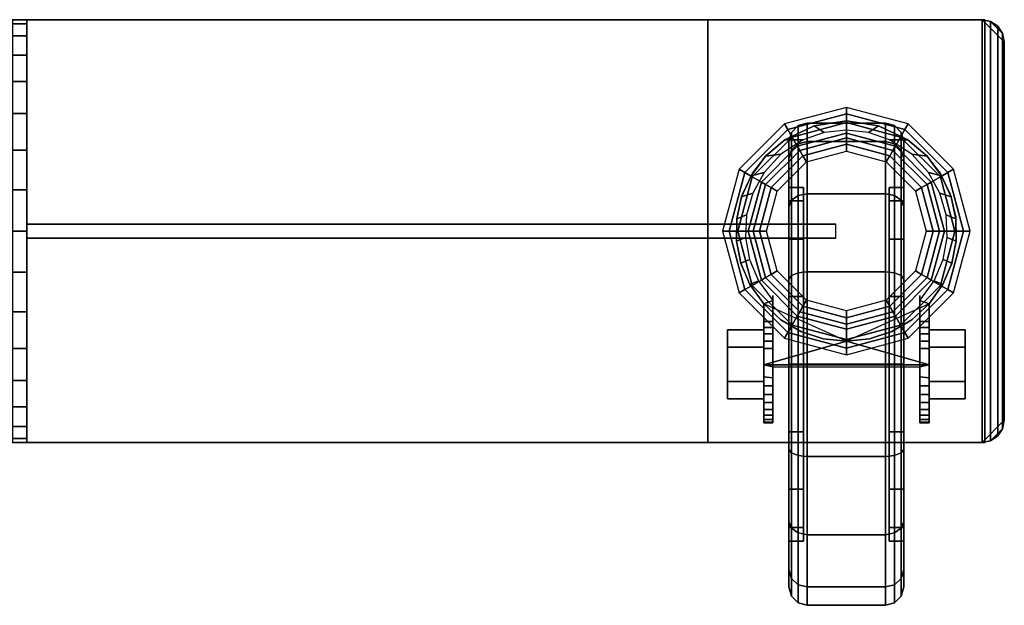
# Model space of a CAD drawing. Units: inches. Extents: x 0 to 230, y 5 to 189.
# Drawn here: x 25 to 33, y 105 to 110 of the extents above; entities that cross this region are included whole.
import ezdxf

# ---------------------------------------------------------------- set-up
doc = ezdxf.new("R2010")
doc.units = ezdxf.units.IN
doc.header["$MEASUREMENT"] = 0
for name, color, linetype in [('A-FURN', 7, 'Continuous'), ('AFUFU-2D-ST-CB-TX', 7, 'Continuous'), ('AFUFU-3D-TT-CA-HO', 5, 'Continuous'), ('AFUFU-3D-TT-CA-WH', 5, 'Continuous')]:
    doc.layers.add(name, color=color, linetype=linetype)
doc.styles.get("Standard").update_dxf_attribs({"font": 'arial.ttf'})

# ---------------------------------------------------------------- blocks, each defined once
blk = doc.blocks.new('TBD42485-C')
at = {"layer": 'AFUFU-3D-TT-CA-HO'}
mesh = blk.add_polyface(dxfattribs=at)
corners = [(-19.5125, 8.5, 5.3364), (-19.5125, 8.5, 5.2168), (-16.2675, 8.5, 5.2168), (-16.2675, 8.5, 5.3364), (-19.7025, 0.1196, 5.3364), (-19.7025, 0.1196, 8.5243), (-16.0775, 0.1196, 8.5243), (-16.0775, 0.1196, 5.3364), (-19.6677, 0.1196, 8.8779), (-16.1123, 0.1196, 8.8779), (-19.5645, 0.1196, 9.2179), (-16.2155, 0.1196, 9.2179), (-19.397, 0.1196, 9.5313), (-16.383, 0.1196, 9.5313), (-19.1716, 0.1196, 9.8059), (-16.6084, 0.1196, 9.8059), (-18.897, 0.1196, 10.0313), (-16.883, 0.1196, 10.0313), (-18.5836, 0.1196, 10.1988), (-17.1964, 0.1196, 10.1988), (-18.2436, 0.1196, 10.302), (-17.5364, 0.1196, 10.302), (-17.89, 0.1196, 10.3368), (-19.6677, 0, 8.8779), (-19.7025, 0, 8.5243), (-19.5645, 0, 9.2179), (-19.397, 0, 9.5313), (-19.1716, 0, 9.8059), (-18.897, 0, 10.0313), (-18.5836, 0, 10.1988), (-18.2436, 0, 10.302), (-17.89, 0, 10.3368), (-17.5364, 0, 10.302), (-17.1964, 0, 10.1988), (-16.883, 0, 10.0313), (-16.6084, 0, 9.8059), (-16.383, 0, 9.5313), (-16.2155, 0, 9.2179), (-16.1123, 0, 8.8779), (-16.0775, 0, 8.5243), (-16.0775, 0, 5.2168), (-19.7025, 0, 5.2168), (-19.7025, 8.31, 5.3364), (-16.0775, 8.31, 5.3364), (-16.0775, 8.31, 5.2168), (-19.7025, 8.31, 5.2168), (-16.092, 8.3827, 5.3364), (-16.092, 8.3827, 5.2168), (-16.1331, 8.4444, 5.3364), (-16.1331, 8.4444, 5.2168), (-16.1948, 8.4855, 5.3364), (-16.1948, 8.4855, 5.2168), (-19.5852, 8.4855, 5.3364), (-19.5852, 8.4855, 5.2168), (-19.6469, 8.4444, 5.3364), (-19.6469, 8.4444, 5.2168), (-19.688, 8.3827, 5.3364), (-19.688, 8.3827, 5.2168), (-19.5125, 8.5, 5.0972), (-16.2675, 8.5, 5.0972), (-16.0775, -4.73, 5.2168), (-19.7025, -1.105, 5.2168), (-16.0775, 8.31, 5.0972), (-16.0775, -4.73, 5.0972), (-19.7025, 8.31, 5.0972), (-19.7025, -1.105, 5.0972), (-16.092, 8.3827, 5.0972), (-16.1331, 8.4444, 5.0972), (-16.1948, 8.4855, 5.0972), (-19.5852, 8.4855, 5.0972), (-19.6469, 8.4444, 5.0972), (-19.688, 8.3827, 5.0972)]
mesh.append_faces([[corners[k] for k in face] for face in [(0, 1, 2, 3), (24, 5, 8, 23), (23, 8, 10, 25), (25, 10, 12, 26), (26, 12, 14, 27), (27, 14, 16, 28), (28, 16, 18, 29), (29, 18, 20, 30), (30, 20, 22, 31), (31, 22, 21, 32), (32, 21, 19, 33), (33, 19, 17, 34), (34, 17, 15, 35), (35, 15, 13, 36), (36, 13, 11, 37), (37, 11, 9, 38), (38, 9, 6, 39), (39, 6, 7, 40), (4, 5, 24, 41), (40, 7, 43, 44), (4, 41, 45, 42), (47, 44, 43, 46), (49, 47, 46, 48), (51, 49, 48, 50), (2, 51, 50, 3), (53, 1, 0, 52), (55, 53, 52, 54), (57, 55, 54, 56), (45, 57, 56, 42), (1, 58, 59, 2), (63, 60, 44, 62), (61, 65, 64, 45), (66, 62, 44, 47), (67, 66, 47, 49), (68, 67, 49, 51), (59, 68, 51, 2), (69, 58, 1, 53), (70, 69, 53, 55), (71, 70, 55, 57), (64, 71, 57, 45), (63, 65, 61, 60), (62, 64, 65, 63), (71, 64, 62, 66), (66, 67, 70, 71), (69, 70, 67, 68), (68, 59, 58, 69)]])
mesh.append_faces([[corners[k] for k in face] for face in [(42, 43, 7, 4), (45, 44, 60, 61)]], dxfattribs={"vtx0": -1})
mesh.append_faces([[corners[k] for k in face] for face in [(43, 42, 0, 3), (44, 45, 1, 2)]], dxfattribs={"vtx0": -1, "vtx1": -1, "vtx3": -1})
mesh.append_faces([[corners[k] for k in face] for face in [(8, 9, 11, 10), (10, 11, 13, 12), (12, 13, 15, 14), (14, 15, 17, 16), (16, 17, 19, 18), (18, 19, 21, 20), (50, 46, 43, 3), (56, 52, 0, 42), (51, 47, 44, 2), (57, 53, 1, 45)]], dxfattribs={"vtx0": -1, "vtx2": -1})
mesh.append_faces([[corners[k] for k in face] for face in [(7, 6, 5, 4)]], dxfattribs={"vtx1": -1})
mesh.append_faces([[corners[k] for k in face] for face in [(22, 20, 21, 21), (48, 46, 50, 50), (54, 52, 56, 56), (49, 47, 51, 51), (55, 53, 57, 57)]], dxfattribs={"vtx1": -1, "vtx2": -1})
mesh.append_faces([[corners[k] for k in face] for face in [(6, 9, 8, 5)]], dxfattribs={"vtx1": -1, "vtx3": -1})
mesh = blk.add_polyface(dxfattribs=at)
corners = [(-19.7025, 5.9584, 5.0972), (-19.7025, 8.3334, 5.0972), (-19.7025, 8.3334, 4.9772), (-19.7025, 5.9584, 4.9772), (-16.0775, 5.9584, 4.9772), (-16.0775, 5.9584, 5.0972), (-16.0775, 8.3334, 4.9772), (-16.0775, 8.3334, 5.0972)]
mesh.append_faces([[corners[k] for k in face] for face in [(0, 1, 2, 3), (0, 3, 4, 5), (4, 3, 2, 6), (1, 0, 5, 7), (7, 5, 4, 6), (7, 6, 2, 1)]])
mesh = blk.add_polyface(dxfattribs=at)
corners = [(-17.89, 8.2066, 4.4818), (-18.4203, 8.0645, 4.4818), (-18.3923, 8.016, 4.626), (-17.89, 8.1506, 4.626), (-18.3555, 7.9522, 4.762), (-17.89, 8.0769, 4.762), (-18.3104, 7.8741, 4.8876), (-17.89, 7.9868, 4.8876), (-18.8085, 7.6762, 4.4818), (-18.7601, 7.6482, 4.626), (-18.6963, 7.6114, 4.762), (-18.6182, 7.5664, 4.8876), (-18.9506, 7.1459, 4.4818), (-18.8947, 7.1459, 4.626), (-18.821, 7.1459, 4.762), (-18.7309, 7.1459, 4.8876), (-18.8085, 6.6156, 4.4818), (-18.7601, 6.6436, 4.626), (-18.6963, 6.6804, 4.762), (-18.6182, 6.7255, 4.8876), (-18.4203, 6.2274, 4.4818), (-18.3923, 6.2758, 4.626), (-18.3555, 6.3396, 4.762), (-18.3104, 6.4177, 4.8876), (-17.89, 6.0853, 4.4818), (-17.89, 6.1412, 4.626), (-17.89, 6.2149, 4.762), (-17.89, 6.305, 4.8876), (-17.3597, 6.2274, 4.4818), (-17.3877, 6.2758, 4.626), (-17.4245, 6.3396, 4.762), (-17.4696, 6.4177, 4.8876), (-16.9715, 6.6156, 4.4818), (-17.0199, 6.6436, 4.626), (-17.0837, 6.6804, 4.762), (-17.1618, 6.7255, 4.8876), (-16.8294, 7.1459, 4.4818), (-16.8853, 7.1459, 4.626), (-16.959, 7.1459, 4.762), (-17.0491, 7.1459, 4.8876), (-16.9715, 7.6762, 4.4818), (-17.0199, 7.6482, 4.626), (-17.0837, 7.6114, 4.762), (-17.1618, 7.5664, 4.8876), (-17.3597, 8.0645, 4.4818), (-17.3877, 8.016, 4.626), (-17.4245, 7.9522, 4.762), (-17.4696, 7.8741, 4.8876), (-17.4906, 7.8377, 4.932), (-17.89, 7.9447, 4.932), (-17.5176, 7.7909, 4.9607), (-17.89, 7.8907, 4.9607), (-17.5478, 7.7387, 4.9705), (-17.89, 7.8304, 4.9705), (-17.1982, 7.5453, 4.932), (-17.245, 7.5183, 4.9607), (-17.2972, 7.4881, 4.9705), (-17.0912, 7.1459, 4.932), (-17.1452, 7.1459, 4.9607), (-17.2055, 7.1459, 4.9705), (-17.1982, 6.7465, 4.932), (-17.245, 6.7735, 4.9607), (-17.2972, 6.8037, 4.9705), (-17.4906, 6.4541, 4.932), (-17.5176, 6.5009, 4.9607), (-17.5478, 6.5531, 4.9705), (-17.89, 6.3471, 4.932), (-17.89, 6.4011, 4.9607), (-17.89, 6.4614, 4.9705), (-18.2894, 6.4541, 4.932), (-18.2624, 6.5009, 4.9607), (-18.2322, 6.5531, 4.9705), (-18.5818, 6.7465, 4.932), (-18.535, 6.7735, 4.9607), (-18.4828, 6.8037, 4.9705), (-18.6888, 7.1459, 4.932), (-18.6348, 7.1459, 4.9607), (-18.5745, 7.1459, 4.9705), (-18.5818, 7.5453, 4.932), (-18.535, 7.5183, 4.9607), (-18.4828, 7.4881, 4.9705), (-18.2894, 7.8377, 4.932), (-18.2624, 7.7909, 4.9607), (-18.2322, 7.7387, 4.9705)]
mesh.append_faces([[corners[k] for k in face] for face in [(0, 1, 2, 3), (3, 2, 4, 5), (5, 4, 6, 7), (1, 8, 9, 2), (2, 9, 10, 4), (4, 10, 11, 6), (8, 12, 13, 9), (9, 13, 14, 10), (10, 14, 15, 11), (12, 16, 17, 13), (13, 17, 18, 14), (14, 18, 19, 15), (16, 20, 21, 17), (17, 21, 22, 18), (18, 22, 23, 19), (20, 24, 25, 21), (21, 25, 26, 22), (22, 26, 27, 23), (24, 28, 29, 25), (25, 29, 30, 26), (26, 30, 31, 27), (28, 32, 33, 29), (29, 33, 34, 30), (30, 34, 35, 31), (32, 36, 37, 33), (33, 37, 38, 34), (34, 38, 39, 35), (36, 40, 41, 37), (37, 41, 42, 38), (38, 42, 43, 39), (40, 44, 45, 41), (41, 45, 46, 42), (42, 46, 47, 43), (44, 0, 3, 45), (45, 3, 5, 46), (46, 5, 7, 47), (49, 48, 47, 7), (51, 50, 48, 49), (53, 52, 50, 51), (48, 54, 43, 47), (50, 55, 54, 48), (52, 56, 55, 50), (54, 57, 39, 43), (55, 58, 57, 54), (56, 59, 58, 55), (57, 60, 35, 39), (58, 61, 60, 57), (59, 62, 61, 58), (60, 63, 31, 35), (61, 64, 63, 60), (62, 65, 64, 61), (63, 66, 27, 31), (64, 67, 66, 63), (65, 68, 67, 64), (66, 69, 23, 27), (67, 70, 69, 66), (68, 71, 70, 67), (69, 72, 19, 23), (70, 73, 72, 69), (71, 74, 73, 70), (72, 75, 15, 19), (73, 76, 75, 72), (74, 77, 76, 73), (75, 78, 11, 15), (76, 79, 78, 75), (77, 80, 79, 76), (78, 81, 6, 11), (79, 82, 81, 78), (80, 83, 82, 79), (81, 49, 7, 6), (82, 51, 49, 81), (83, 53, 51, 82)]])
mesh = blk.add_polyface(dxfattribs=at)
corners = [(-16.4528, 8.1656, 1.9686), (-17.0438, 8.1656, 1.9686), (-16.896, 8.1656, 2.2245), (-16.6005, 8.1656, 2.2245), (-16.6005, 8.1656, 1.7126), (-16.896, 8.1656, 1.7126), (-16.6005, 7.8546, 2.2245), (-16.4528, 7.8546, 1.9686), (-16.896, 7.8546, 2.2245), (-16.6005, 7.8546, 1.7126), (-16.896, 7.8546, 1.7126), (-17.0438, 7.8546, 1.9686)]
mesh.append_faces([[corners[k] for k in face] for face in [(0, 1, 2, 3), (4, 5, 1, 0), (6, 7, 0, 3), (8, 6, 3, 2), (9, 4, 0, 7), (10, 5, 4, 9), (11, 1, 5, 10), (1, 11, 8, 2)]])
mesh = blk.add_polyface(dxfattribs=at)
corners = [(-18.7936, 7.4221, 4.4818), (-18.6735, 7.6741, 4.4818), (-18.6735, 7.6741, 4.1339), (-18.7936, 7.4221, 4.1339), (-18.8349, 7.1459, 4.4818), (-18.8349, 7.1459, 4.1339), (-18.7936, 6.8698, 4.4818), (-18.7936, 6.8698, 4.1339), (-18.6735, 6.6177, 4.4818), (-18.6735, 6.6177, 4.1339), (-18.7352, 7.3352, 4.1339), (-18.6735, 7.5153, 4.1339), (-18.7562, 7.1459, 4.1339), (-18.7352, 6.9566, 4.1339), (-18.6735, 6.7765, 4.1339), (-18.6735, 7.6741, 2.8739), (-18.6735, 7.5153, 2.8739), (-18.6735, 6.7765, 2.8739), (-18.6735, 6.6177, 2.8739), (-18.5444, 6.4643, 4.4818), (-18.5312, 6.4519, 2.756), (-18.365, 6.3291, 2.6181), (-18.3859, 6.3416, 4.4818), (-18.2051, 6.2551, 4.4818), (-18.1842, 6.248, 2.4682), (-18.0101, 6.2087, 4.4818), (-17.9955, 6.2069, 2.3117), (-17.8097, 6.2044, 4.4818), (-17.8042, 6.2049, 2.1531), (-17.615, 6.2419, 1.9962), (-17.6129, 6.2426, 4.4818), (-17.4286, 6.3214, 4.4818), (-17.4331, 6.3188, 1.8454), (-16.7258, 7.7758, 4.3028), (-16.7418, 7.8546, 4.3816), (-16.7418, 6.4373, 4.3816), (-16.7258, 6.516, 4.3028), (-16.2527, 6.4373, 1.9686), (-16.2527, 6.516, 1.9686), (-16.2527, 7.7758, 1.9686), (-16.2527, 7.8546, 1.9686), (-16.9451, 7.1459, 4.3816), (-17.265, 6.4373, 4.3816), (-17.265, 7.8546, 4.3816), (-17.265, 6.4373, 1.706), (-17.3367, 6.516, 4.3816), (-17.2955, 6.516, 1.7312), (-17.3367, 7.7758, 4.3816), (-17.2955, 7.7758, 1.7312), (-16.2451, 7.7758, 1.8913), (-16.2451, 7.8546, 1.8913), (-17.1145, 7.7758, 1.5811), (-17.265, 7.8546, 1.706), (-17.1145, 7.8546, 1.5811), (-17.265, 6.4373, 4.4818), (-18.5503, 6.5853, 2.7717), (-18.3934, 6.441, 2.6417), (-18.2163, 6.3435, 2.4948), (-18.0283, 6.2908, 2.3389), (-17.4626, 7.8993, 1.8698), (-17.4331, 7.973, 1.8454), (-17.6454, 7.9768, 2.0214), (-17.615, 8.0499, 1.9962), (-17.836, 8.0104, 2.1795), (-17.8042, 8.0869, 2.1531), (-18.0283, 8.001, 2.3389), (-17.9955, 8.0849, 2.3117), (-18.2163, 7.9483, 2.4948), (-18.1842, 8.0438, 2.4682), (-18.3934, 7.8508, 2.6417), (-18.365, 7.9627, 2.6181), (-18.5503, 7.7066, 2.7717), (-18.5312, 7.8399, 2.756), (-17.836, 6.2814, 2.1795), (-17.6454, 6.315, 2.0214), (-17.4626, 6.3925, 1.8698), (-18.5444, 7.8275, 4.4818), (-18.3859, 7.9502, 4.4818), (-18.2051, 8.0367, 4.4818), (-18.0101, 8.0831, 4.4818), (-17.8097, 8.0874, 4.4818), (-17.6129, 8.0492, 4.4818), (-17.4286, 7.9705, 4.4818), (-17.265, 7.8546, 4.4818), (-17.1299, 7.7072, 4.4818), (-17.1299, 7.7072, 4.3816), (-17.0288, 7.5347, 4.4818), (-17.0288, 7.5347, 4.3816), (-16.9663, 7.3447, 4.4818), (-16.9663, 7.3447, 4.3816), (-16.9451, 7.1459, 4.4818), (-16.9663, 6.9471, 4.4818), (-16.9663, 6.9471, 4.3816), (-17.0288, 6.7572, 4.4818), (-17.0288, 6.7572, 4.3816), (-17.1299, 6.5846, 4.4818), (-17.1299, 6.5846, 4.3816), (-16.2527, 7.7758, 1.814), (-16.2527, 7.8546, 1.814), (-16.2752, 7.7758, 1.7396), (-16.2752, 7.8546, 1.7396), (-16.3119, 7.7758, 1.6711), (-16.3119, 7.8546, 1.6711), (-16.3611, 7.7758, 1.6111), (-16.3611, 7.8546, 1.6111), (-16.4212, 7.7758, 1.5618), (-16.4212, 7.8546, 1.5618), (-16.4897, 7.7758, 1.5252), (-16.4897, 7.8546, 1.5252), (-16.564, 7.7758, 1.5026), (-16.564, 7.8546, 1.5026), (-16.6317, 7.8546, 1.495), (-16.6411, 7.7758, 1.495), (-16.8843, 7.7758, 1.495), (-16.8843, 7.8546, 1.495), (-16.9471, 7.8546, 1.4989), (-16.9471, 7.7758, 1.4989), (-17.008, 7.8546, 1.5151), (-17.008, 7.7758, 1.5151), (-17.0645, 7.8546, 1.5428), (-17.0645, 7.7758, 1.5428), (-16.2451, 6.4373, 1.8913), (-16.2451, 6.516, 1.8913), (-16.2527, 6.4373, 1.814), (-16.2527, 6.516, 1.814), (-16.2752, 6.4373, 1.7396), (-16.2752, 6.516, 1.7396), (-16.3119, 6.4373, 1.6711), (-16.3119, 6.516, 1.6711), (-16.3611, 6.4373, 1.6111), (-16.3611, 6.516, 1.6111), (-16.4212, 6.4373, 1.5618), (-16.4212, 6.516, 1.5618), (-16.4897, 6.4373, 1.5252), (-16.4897, 6.516, 1.5252), (-16.564, 6.4373, 1.5026), (-16.564, 6.516, 1.5026), (-16.6317, 6.516, 1.495), (-16.6411, 6.4373, 1.495), (-16.8843, 6.4373, 1.495), (-16.8843, 6.516, 1.495), (-16.9471, 6.516, 1.4989), (-16.9471, 6.4373, 1.4989), (-17.008, 6.516, 1.5151), (-17.008, 6.4373, 1.5151), (-17.0645, 6.516, 1.5428), (-17.0645, 6.4373, 1.5428), (-17.1145, 6.516, 1.5811), (-17.1145, 6.4373, 1.5811)]
mesh.append_faces([[corners[k] for k in face] for face in [(0, 1, 2, 3), (4, 0, 3, 5), (6, 4, 5, 7), (8, 6, 7, 9), (10, 3, 2, 11), (5, 3, 10, 12), (7, 5, 12, 13), (9, 7, 13, 14), (11, 2, 15, 16), (17, 18, 9, 14), (19, 8, 18, 20), (20, 21, 22, 19), (23, 22, 21, 24), (25, 23, 24, 26), (27, 25, 26, 28), (28, 29, 30, 27), (31, 30, 29, 32), (33, 34, 35, 36), (36, 35, 37, 38), (34, 33, 39, 40), (37, 35, 42, 44), (45, 36, 38, 46), (39, 33, 47, 48), (40, 39, 49, 50), (48, 51, 49, 39), (52, 40, 50, 53), (43, 34, 40, 52), (53, 51, 48, 52), (32, 44, 54, 31), (18, 17, 55, 20), (20, 55, 56, 21), (21, 56, 57, 24), (24, 57, 58, 26), (52, 48, 59, 60), (61, 62, 60, 59), (63, 64, 62, 61), (65, 66, 64, 63), (67, 68, 66, 65), (69, 70, 68, 67), (71, 72, 70, 69), (16, 15, 72, 71), (26, 58, 73, 28), (28, 73, 74, 29), (32, 29, 74, 75), (44, 32, 75, 46), (1, 76, 72, 15), (70, 72, 76, 77), (77, 78, 68, 70), (66, 68, 78, 79), (79, 80, 64, 66), (62, 64, 80, 81), (81, 82, 60, 62), (52, 60, 82, 83), (43, 83, 84, 85), (84, 86, 87, 85), (86, 88, 89, 87), (88, 90, 41, 89), (90, 91, 92, 41), (91, 93, 94, 92), (93, 95, 96, 94), (95, 54, 42, 96), (50, 49, 97, 98), (98, 97, 99, 100), (100, 99, 101, 102), (102, 101, 103, 104), (104, 103, 105, 106), (106, 105, 107, 108), (108, 107, 109, 110), (111, 112, 113, 114), (110, 109, 112, 111), (115, 114, 113, 116), (117, 115, 116, 118), (119, 117, 118, 120), (53, 119, 120, 51), (53, 50, 98, 119), (119, 98, 100, 117), (117, 100, 102, 115), (115, 102, 104, 114), (114, 104, 106, 111), (111, 106, 108, 110), (49, 51, 120, 97), (97, 120, 118, 99), (99, 118, 116, 101), (103, 101, 116, 113), (113, 112, 105, 103), (105, 112, 109, 107), (38, 37, 121, 122), (122, 121, 123, 124), (124, 123, 125, 126), (126, 125, 127, 128), (128, 127, 129, 130), (130, 129, 131, 132), (132, 131, 133, 134), (134, 133, 135, 136), (137, 138, 139, 140), (136, 135, 138, 137), (141, 140, 139, 142), (143, 141, 142, 144), (145, 143, 144, 146), (147, 145, 146, 148), (147, 122, 124, 145), (145, 124, 126, 143), (143, 126, 128, 141), (141, 128, 130, 140), (140, 130, 132, 137), (137, 132, 134, 136), (121, 148, 146, 123), (123, 146, 144, 125), (125, 144, 142, 127), (129, 127, 142, 139), (139, 138, 131, 129), (131, 138, 135, 133), (121, 37, 44, 148), (148, 44, 46, 147), (46, 38, 122, 147)]])
mesh.append_faces([[corners[k] for k in face] for face in [(41, 35, 34, 34), (35, 41, 42, 42), (43, 41, 34, 34)]], dxfattribs={"vtx2": -1})
mesh = blk.add_polyface(dxfattribs=at)
corners = [(-17.8304, 7.0545, 5.3364), (-17.8304, 0.1196, 7.3568), (-17.8304, 0.1196, 5.3364), (-17.95, 0.1196, 7.3568), (-17.95, 7.0545, 5.3364), (-17.95, 0.1196, 5.3364)]
mesh.append_faces([[corners[k] for k in face] for face in [(3, 1, 0, 4)]])
mesh.append_faces([[corners[k] for k in face] for face in [(0, 1, 2, 2), (3, 4, 5, 5)]], dxfattribs={"vtx2": -1})
mesh = blk.add_polyface(dxfattribs=at)
corners = [(-16.6005, 6.1263, 2.2245), (-16.896, 6.1263, 2.2245), (-17.0438, 6.1263, 1.9686), (-16.4528, 6.1263, 1.9686), (-16.896, 6.1263, 1.7126), (-16.6005, 6.1263, 1.7126), (-16.4528, 6.4373, 1.9686), (-16.6005, 6.4373, 2.2245), (-16.896, 6.4373, 2.2245), (-16.6005, 6.4373, 1.7126), (-16.896, 6.4373, 1.7126), (-17.0438, 6.4373, 1.9686)]
mesh.append_faces([[corners[k] for k in face] for face in [(0, 1, 2, 3), (3, 2, 4, 5), (0, 3, 6, 7), (1, 0, 7, 8), (6, 3, 5, 9), (9, 5, 4, 10), (10, 4, 2, 11), (1, 8, 11, 2)]])
at = {"layer": 'AFUFU-3D-TT-CA-WH'}
mesh = blk.add_polyface(dxfattribs=at)
corners = [(-18.6579, 6.8113, 1.276), (-18.6579, 7.4806, 1.276), (-18.2098, 7.4806, 0.6054), (-18.2098, 6.8113, 0.6054), (-18.8152, 6.8113, 2.067), (-18.8152, 7.4806, 2.067), (-17.5393, 7.4806, 0.1574), (-17.5393, 6.8113, 0.1574), (-16.7483, 7.4806, 0), (-16.7483, 6.8113, 0), (-17.5312, 6.7325, 0.1769), (-16.7483, 6.7325, 0.0211), (-17.5091, 6.6749, 0.2301), (-16.7483, 6.6749, 0.0788), (-17.479, 6.6538, 0.3029), (-16.7483, 6.6538, 0.1575), (-18.1949, 6.7325, 0.6204), (-18.1541, 6.6749, 0.6611), (-18.0985, 6.6538, 0.7168), (-18.6384, 6.7325, 1.2841), (-18.5851, 6.6749, 1.3061), (-18.5124, 6.6538, 1.3363), (-18.7941, 6.7325, 2.067), (-18.7365, 6.6749, 2.067), (-18.6577, 6.6538, 2.067), (-18.6579, 6.8113, 2.858), (-18.6384, 6.7325, 2.8499), (-18.5851, 6.6749, 2.8278), (-18.5124, 6.6538, 2.7977), (-18.2098, 6.8113, 3.5285), (-18.1949, 6.7325, 3.5136), (-18.1541, 6.6749, 3.4728), (-18.0985, 6.6538, 3.4172), (-17.5392, 6.8113, 3.9766), (-17.5312, 6.7325, 3.9571), (-17.5091, 6.6749, 3.9038), (-17.479, 6.6538, 3.8311), (-16.7483, 6.8113, 4.1339), (-16.7483, 6.7325, 4.1128), (-16.7483, 6.6749, 4.0552), (-16.7483, 6.6538, 3.9764), (-15.9573, 6.8113, 3.9766), (-15.9654, 6.7325, 3.9571), (-15.9874, 6.6749, 3.9038), (-16.0176, 6.6538, 3.8311), (-15.2867, 6.8113, 3.5285), (-15.3016, 6.7325, 3.5136), (-15.3424, 6.6749, 3.4728), (-15.3981, 6.6538, 3.4172), (-14.8387, 6.8113, 2.858), (-14.8582, 6.7325, 2.8499), (-14.9114, 6.6749, 2.8278), (-14.9842, 6.6538, 2.7977), (-14.6813, 6.8113, 2.067), (-14.7024, 6.7325, 2.067), (-14.7601, 6.6749, 2.067), (-14.8388, 6.6538, 2.067), (-14.8387, 6.8113, 1.276), (-14.8582, 6.7325, 1.2841), (-14.9114, 6.6749, 1.3061), (-14.9842, 6.6538, 1.3363), (-15.2867, 6.8113, 0.6054), (-15.3016, 6.7325, 0.6204), (-15.3424, 6.6749, 0.6611), (-15.3981, 6.6538, 0.7168), (-15.9573, 6.8113, 0.1574), (-15.9654, 6.7325, 0.1769), (-15.9874, 6.6749, 0.2301), (-16.0176, 6.6538, 0.3029), (-17.5312, 7.5593, 0.1769), (-16.7483, 7.5593, 0.0211), (-17.5091, 7.6169, 0.2301), (-16.7483, 7.6169, 0.0788), (-17.479, 7.638, 0.3029), (-16.7483, 7.638, 0.1575), (-18.1949, 7.5593, 0.6204), (-18.1541, 7.6169, 0.6611), (-18.0985, 7.638, 0.7168), (-18.6384, 7.5593, 1.2841), (-18.5851, 7.6169, 1.3061), (-18.5124, 7.638, 1.3363), (-18.7941, 7.5593, 2.067), (-18.7365, 7.6169, 2.067), (-18.6577, 7.638, 2.067), (-18.6579, 7.4806, 2.858), (-18.6384, 7.5593, 2.8499), (-18.5851, 7.6169, 2.8278), (-18.5124, 7.638, 2.7977), (-18.2098, 7.4806, 3.5285), (-18.1949, 7.5593, 3.5136), (-18.1541, 7.6169, 3.4728), (-18.0985, 7.638, 3.4172), (-17.5392, 7.4806, 3.9766), (-17.5312, 7.5593, 3.9571), (-17.5091, 7.6169, 3.9038), (-17.479, 7.638, 3.8311), (-16.7483, 7.4806, 4.1339), (-16.7483, 7.5593, 4.1128), (-16.7483, 7.6169, 4.0552), (-16.7483, 7.638, 3.9764), (-15.9573, 7.4806, 3.9766), (-15.9654, 7.5593, 3.9571), (-15.9874, 7.6169, 3.9038), (-16.0176, 7.638, 3.8311), (-15.2867, 7.4806, 3.5285), (-15.3016, 7.5593, 3.5136), (-15.3424, 7.6169, 3.4728), (-15.3981, 7.638, 3.4172), (-14.8387, 7.4806, 2.858), (-14.8582, 7.5593, 2.8499), (-14.9114, 7.6169, 2.8278), (-14.9842, 7.638, 2.7977), (-14.6813, 7.4806, 2.067), (-14.7024, 7.5593, 2.067), (-14.7601, 7.6169, 2.067), (-14.8388, 7.638, 2.067), (-14.8387, 7.4806, 1.276), (-14.8582, 7.5593, 1.2841), (-14.9114, 7.6169, 1.3061), (-14.9842, 7.638, 1.3363), (-15.2867, 7.4806, 0.6054), (-15.3016, 7.5593, 0.6204), (-15.3424, 7.6169, 0.6611), (-15.3981, 7.638, 0.7168), (-15.9573, 7.4806, 0.1574), (-15.9654, 7.5593, 0.1769), (-15.9874, 7.6169, 0.2301), (-16.0176, 7.638, 0.3029), (-17.3283, 6.6538, 0.6666), (-16.7483, 6.6538, 0.5512), (-17.8201, 6.6538, 0.9952), (-18.1486, 6.6538, 1.4869), (-18.264, 6.6538, 2.067), (-18.1486, 6.6538, 2.647), (-17.8201, 6.6538, 3.1388), (-17.3283, 6.6538, 3.4673), (-16.7483, 6.6538, 3.5827), (-16.1682, 6.6538, 3.4673), (-15.6765, 6.6538, 3.1388), (-15.3479, 6.6538, 2.647), (-15.2325, 6.6538, 2.067), (-15.3479, 6.6538, 1.4869), (-15.6765, 6.6538, 0.9952), (-16.1682, 6.6538, 0.6666), (-16.7483, 6.7788, 3.5827), (-16.1682, 6.7788, 3.4673), (-17.3283, 6.7788, 3.4673), (-17.8201, 6.7788, 3.1388), (-18.1486, 6.7788, 2.647), (-15.2325, 6.7788, 2.067), (-15.3479, 6.7788, 1.4869), (-15.3479, 6.7788, 2.647), (-15.6765, 6.7788, 3.1388), (-16.7483, 6.7788, 0.5512), (-17.3283, 6.7788, 0.6666), (-16.1682, 6.7788, 0.6666), (-15.6765, 6.7788, 0.9952), (-18.264, 6.7788, 2.067), (-18.1486, 6.7788, 1.4869), (-17.8201, 6.7788, 0.9952), (-17.3283, 7.638, 3.4673), (-16.7483, 7.638, 3.5827), (-17.8201, 7.638, 3.1388), (-18.1486, 7.638, 2.647), (-18.264, 7.638, 2.067), (-18.1486, 7.638, 1.4869), (-17.8201, 7.638, 0.9952), (-17.3283, 7.638, 0.6666), (-16.7483, 7.638, 0.5512), (-15.3479, 7.638, 2.647), (-15.2325, 7.638, 2.067), (-15.6765, 7.638, 3.1388), (-16.1682, 7.638, 3.4673), (-17.3283, 7.513, 0.6666), (-16.7483, 7.513, 0.5512), (-17.8201, 7.513, 0.9952), (-18.1486, 7.513, 1.4869), (-15.2325, 7.513, 2.067), (-15.3479, 7.513, 2.647), (-16.7483, 7.513, 3.5827), (-17.3283, 7.513, 3.4673), (-16.1682, 7.513, 3.4673), (-15.6765, 7.513, 3.1388), (-18.264, 7.513, 2.067), (-18.1486, 7.513, 2.647), (-17.8201, 7.513, 3.1388), (-15.3479, 7.513, 1.4869), (-15.6765, 7.513, 0.9952), (-16.1682, 7.513, 0.6666), (-16.1682, 7.638, 0.6666), (-15.6765, 7.638, 0.9952), (-15.3479, 7.638, 1.4869)]
mesh.append_faces([[corners[k] for k in face] for face in [(0, 1, 2, 3), (4, 5, 1, 0), (3, 2, 6, 7), (7, 6, 8, 9), (11, 10, 7, 9), (13, 12, 10, 11), (15, 14, 12, 13), (10, 16, 3, 7), (12, 17, 16, 10), (14, 18, 17, 12), (16, 19, 0, 3), (17, 20, 19, 16), (18, 21, 20, 17), (19, 22, 4, 0), (20, 23, 22, 19), (21, 24, 23, 20), (22, 26, 25, 4), (23, 27, 26, 22), (24, 28, 27, 23), (26, 30, 29, 25), (27, 31, 30, 26), (28, 32, 31, 27), (30, 34, 33, 29), (31, 35, 34, 30), (32, 36, 35, 31), (34, 38, 37, 33), (35, 39, 38, 34), (36, 40, 39, 35), (38, 42, 41, 37), (39, 43, 42, 38), (40, 44, 43, 39), (42, 46, 45, 41), (43, 47, 46, 42), (44, 48, 47, 43), (46, 50, 49, 45), (47, 51, 50, 46), (48, 52, 51, 47), (50, 54, 53, 49), (51, 55, 54, 50), (52, 56, 55, 51), (54, 58, 57, 53), (55, 59, 58, 54), (56, 60, 59, 55), (58, 62, 61, 57), (59, 63, 62, 58), (60, 64, 63, 59), (62, 66, 65, 61), (63, 67, 66, 62), (64, 68, 67, 63), (66, 11, 9, 65), (67, 13, 11, 66), (68, 15, 13, 67), (8, 6, 69, 70), (70, 69, 71, 72), (72, 71, 73, 74), (6, 2, 75, 69), (69, 75, 76, 71), (71, 76, 77, 73), (2, 1, 78, 75), (75, 78, 79, 76), (76, 79, 80, 77), (1, 5, 81, 78), (78, 81, 82, 79), (79, 82, 83, 80), (5, 84, 85, 81), (81, 85, 86, 82), (82, 86, 87, 83), (84, 88, 89, 85), (85, 89, 90, 86), (86, 90, 91, 87), (88, 92, 93, 89), (89, 93, 94, 90), (90, 94, 95, 91), (92, 96, 97, 93), (93, 97, 98, 94), (94, 98, 99, 95), (96, 100, 101, 97), (97, 101, 102, 98), (98, 102, 103, 99), (100, 104, 105, 101), (101, 105, 106, 102), (102, 106, 107, 103), (104, 108, 109, 105), (105, 109, 110, 106), (106, 110, 111, 107), (108, 112, 113, 109), (109, 113, 114, 110), (110, 114, 115, 111), (112, 116, 117, 113), (113, 117, 118, 114), (114, 118, 119, 115), (116, 120, 121, 117), (117, 121, 122, 118), (118, 122, 123, 119), (120, 124, 125, 121), (121, 125, 126, 122), (122, 126, 127, 123), (124, 8, 70, 125), (125, 70, 72, 126), (126, 72, 74, 127), (33, 92, 88, 29), (37, 96, 92, 33), (29, 88, 84, 25), (25, 84, 5, 4), (49, 108, 104, 45), (53, 112, 108, 49), (45, 104, 100, 41), (41, 100, 96, 37), (65, 124, 120, 61), (9, 8, 124, 65), (61, 120, 116, 57), (57, 116, 112, 53), (128, 14, 15, 129), (18, 14, 128, 130), (21, 18, 130, 131), (24, 21, 131, 132), (133, 28, 24, 132), (32, 28, 133, 134), (36, 32, 134, 135), (40, 36, 135, 136), (137, 44, 40, 136), (48, 44, 137, 138), (52, 48, 138, 139), (56, 52, 139, 140), (141, 60, 56, 140), (64, 60, 141, 142), (68, 64, 142, 143), (15, 68, 143, 129), (136, 144, 145, 137), (135, 146, 144, 136), (134, 147, 146, 135), (133, 148, 147, 134), (140, 149, 150, 141), (139, 151, 149, 140), (138, 152, 151, 139), (137, 145, 152, 138), (129, 153, 154, 128), (143, 155, 153, 129), (142, 156, 155, 143), (141, 150, 156, 142), (132, 157, 148, 133), (131, 158, 157, 132), (130, 159, 158, 131), (128, 154, 159, 130), (158, 150, 149, 157), (148, 157, 149, 151), (151, 152, 147, 148), (146, 147, 152, 145), (156, 150, 158, 159), (159, 154, 155, 156), (160, 95, 99, 161), (91, 95, 160, 162), (87, 91, 162, 163), (83, 87, 163, 164), (165, 80, 83, 164), (77, 80, 165, 166), (73, 77, 166, 167), (74, 73, 167, 168), (169, 111, 115, 170), (107, 111, 169, 171), (103, 107, 171, 172), (99, 103, 172, 161), (167, 173, 174, 168), (166, 175, 173, 167), (165, 176, 175, 166), (170, 177, 178, 169), (161, 179, 180, 160), (172, 181, 179, 161), (171, 182, 181, 172), (169, 178, 182, 171), (164, 183, 176, 165), (163, 184, 183, 164), (162, 185, 184, 163), (160, 180, 185, 162), (184, 178, 177, 183), (176, 183, 177, 186), (186, 187, 175, 176), (173, 175, 187, 188), (182, 178, 184, 185), (185, 180, 181, 182), (189, 127, 74, 168), (123, 127, 189, 190), (119, 123, 190, 191), (115, 119, 191, 170), (191, 186, 177, 170), (186, 191, 190, 187), (187, 190, 189, 188), (168, 174, 188, 189)]])
mesh.append_faces([[corners[k] for k in face] for face in [(144, 146, 145, 145), (153, 155, 154, 154), (174, 173, 188, 188), (179, 181, 180, 180)]], dxfattribs={"vtx2": -1})
blk = doc.blocks.new('UBBD442485_THREEDVIEW_UBBD442485_____TOWER_____OPEN')
at = {"layer": 'A-FURN'}
blk.add_blockref('TBD42485-C', (0, 0), dxfattribs=at)
blk = doc.blocks.new('3_UBBD442485_____XI_____XO_____TOWER_____OPEN')
at = {"layer": 'A-FURN'}
blk.add_blockref('UBBD442485_THREEDVIEW_UBBD442485_____TOWER_____OPEN', (0, 0), dxfattribs=at)
at = {"layer": 'AFUFU-2D-ST-CB-TX'}
blk.add_attdef('CAPTG', (0, 1), '', height=2.5, dxfattribs=at)
at = {"layer": 'AFUFU-2D-ST-CB-TX', "flags": 1}
for tag in ['CAPPN', 'CAPMG', 'CAPMC', 'CAPQT', 'CAPDH']:
    blk.add_attdef(tag, (0, 0), '', height=0.001, dxfattribs=at)

msp = doc.modelspace()

# ---------------------------------------------------------------- block references
at = {"layer": 'A-FURN', "rotation": 270}
msp.add_blockref('3_UBBD442485_____XI_____XO_____TOWER_____OPEN', (24.8424, 90), dxfattribs=at)

doc.saveas('drawing.dxf')
